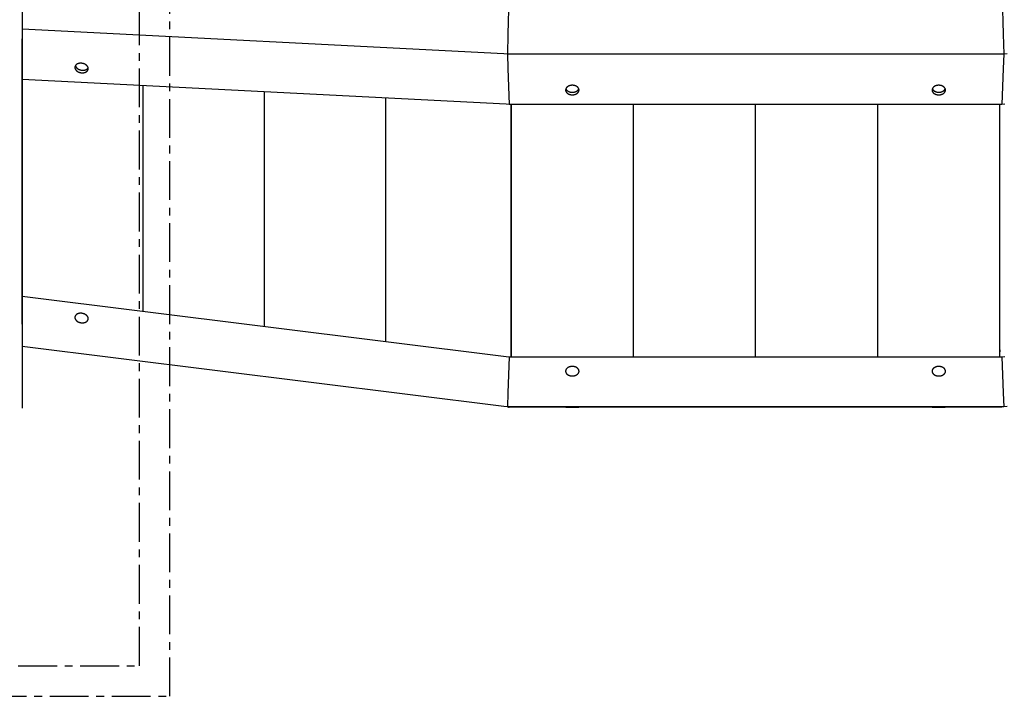
# Model space of a CAD drawing. Units: millimetres. Extents: x -1094 to 23750, y 50 to 16598.
# Drawn here: x 8183 to 8989, y 6852 to 7406 of the extents above; entities that cross this region are included whole.
import ezdxf

# ---------------------------------------------------------------- set-up
doc = ezdxf.new("R2010")
doc.units = ezdxf.units.MM
doc.linetypes.add('CENTER', pattern=[50.8, 31.75, -6.35, 6.35, -6.35])

msp = doc.modelspace()

# ---------------------------------------------------------------- linework, layer by layer
at = {"color": 0, "linetype": 'CENTER'}
for p, q in [((8306.36, 6851.98), (8306.36, 8321.98)), ((8281.36, 6876.98), (8281.36, 8296.98)), ((6861.36, 6876.98), (8281.36, 6876.98)), ((6836.36, 6851.98), (8306.36, 6851.98))]:
    msp.add_line(p, q, dxfattribs=at)
for p, q in [((8185.36, 7786.55), (8185.36, 7377.3)), ((8584.06, 7435.78), (8583, 7394.2)), ((8987.4, 7435.78), (8988.46, 7394.2)), ((8579.7, 7377.87), (8185.36, 7398.21)), ((8583, 7394.2), (8582.58, 7377.72)), ((8988.46, 7394.2), (8988.88, 7377.72)), ((8185.32, 7156.64), (8185.32, 7390.39)), ((8185.36, 7377.3), (8185.36, 7087.92)), ((8582.58, 7377.72), (8579.7, 7377.87)), ((8585.48, 7377.72), (8582.58, 7377.72)), ((8582.58, 7377.72), (8583, 7366.03)), ((8985.98, 7377.72), (8585.48, 7377.72)), ((8988.88, 7377.72), (8985.98, 7377.72)), ((8988.88, 7377.72), (8988.46, 7366.03)), ((8991.75, 7377.87), (8988.88, 7377.72)), ((8583, 7366.03), (8584.06, 7336.53)), ((8988.46, 7366.03), (8987.4, 7336.53)), ((8581.6, 7336.66), (8185.36, 7357.1)), ((8284.55, 7167.15), (8284.55, 7351.98)), ((8383.79, 7154.79), (8383.79, 7346.86)), ((8483.02, 7142.43), (8483.02, 7341.74)), ((8584.06, 7336.53), (8581.6, 7336.66)), ((8586.54, 7336.53), (8584.06, 7336.53)), ((8585.67, 7336.53), (8585.67, 7129.85)), ((8585.73, 7129.85), (8585.73, 7336.53)), ((8984.92, 7336.53), (8586.54, 7336.53)), ((8685.73, 7129.85), (8685.73, 7336.53)), ((8785.73, 7129.85), (8785.73, 7336.53)), ((8885.73, 7129.85), (8885.73, 7336.53)), ((8987.4, 7336.53), (8984.92, 7336.53)), ((8985.73, 7129.85), (8985.73, 7336.53)), ((8985.79, 7129.85), (8985.79, 7336.53)), ((8989.86, 7336.66), (8987.4, 7336.53)), ((8185.36, 7179.5), (8581.6, 7130.16)), ((8585.67, 7161.2), (8585.73, 7161.2)), ((8585.67, 7158.33), (8585.73, 7158.33)), ((8985.79, 7161.2), (8985.73, 7161.2)), ((8985.73, 7158.33), (8985.79, 7158.33)), ((8579.7, 7089.28), (8185.36, 7138.39)), ((8585.73, 7135.74), (8585.67, 7134.04)), ((8985.73, 7135.74), (8985.79, 7134.04)), ((8581.6, 7130.16), (8584.06, 7129.85)), ((8584.06, 7129.85), (8583, 7100.55)), ((8584.06, 7129.85), (8586.54, 7129.85)), ((8586.54, 7129.85), (8984.92, 7129.85)), ((8984.92, 7129.85), (8987.4, 7129.85)), ((8987.4, 7129.85), (8989.86, 7130.16)), ((8987.4, 7129.85), (8988.46, 7100.55)), ((8583, 7100.55), (8582.58, 7088.93)), ((8988.46, 7100.55), (8988.88, 7088.93)), ((8582.58, 7088.93), (8579.7, 7089.28)), ((8585.48, 7088.93), (8582.58, 7088.93)), ((8586.54, 7088.74), (8584.06, 7088.74)), ((8985.98, 7088.93), (8585.48, 7088.93)), ((8984.92, 7088.74), (8586.54, 7088.74)), ((8641.22, 7088.79), (8630.23, 7088.8)), ((8630.39, 7088.79), (8641.06, 7088.79)), ((8941.23, 7088.8), (8930.24, 7088.8)), ((8930.39, 7088.79), (8941.06, 7088.79)), ((8987.4, 7088.74), (8984.92, 7088.74)), ((8988.88, 7088.93), (8985.98, 7088.93)), ((8988.46, 7088.87), (8987.4, 7088.74)), ((8988.88, 7088.93), (8988.46, 7088.87)), ((8991.75, 7089.28), (8988.88, 7088.93))]:
    msp.add_line(p, q)
for points in [[(8239.44, 7365.88), (8239.44, 7365.97), (8239.44, 7366.07), (8239.43, 7366.17), (8239.42, 7366.26), (8239.4, 7366.36), (8239.38, 7366.46), (8239.36, 7366.55), (8239.34, 7366.65), (8239.31, 7366.74), (8239.28, 7366.84), (8239.25, 7366.93), (8239.21, 7367.03), (8239.17, 7367.12), (8239.12, 7367.22), (8239.08, 7367.31), (8239.03, 7367.4), (8238.98, 7367.49), (8238.92, 7367.58), (8238.86, 7367.68), (8238.8, 7367.76), (8238.74, 7367.85), (8238.67, 7367.94), (8238.6, 7368.03), (8238.53, 7368.12), (8238.45, 7368.2), (8238.37, 7368.29), (8238.29, 7368.37), (8238.21, 7368.45), (8238.12, 7368.53), (8238.03, 7368.61), (8237.94, 7368.69), (8237.85, 7368.77), (8237.75, 7368.84), (8237.65, 7368.92), (8237.55, 7368.99), (8237.45, 7369.06), (8237.34, 7369.13), (8237.24, 7369.2), (8237.13, 7369.26), (8237.02, 7369.32), (8236.91, 7369.39), (8236.79, 7369.45), (8236.68, 7369.5), (8236.56, 7369.56), (8236.44, 7369.62), (8236.32, 7369.67), (8236.2, 7369.72), (8236.07, 7369.77), (8235.95, 7369.81), (8235.82, 7369.86), (8235.7, 7369.9), (8235.57, 7369.94), (8235.31, 7370.01), (8235.05, 7370.08), (8234.79, 7370.13), (8234.52, 7370.18), (8234.25, 7370.22), (8233.99, 7370.25), (8233.85, 7370.26), (8233.72, 7370.27), (8233.58, 7370.27), (8233.45, 7370.28), (8233.32, 7370.28), (8233.18, 7370.28), (8233.05, 7370.27), (8232.92, 7370.27), (8232.79, 7370.26), (8232.66, 7370.25), (8232.53, 7370.23), (8232.4, 7370.22), (8232.27, 7370.2), (8232.15, 7370.18), (8232.02, 7370.16), (8231.9, 7370.13), (8231.77, 7370.11), (8231.65, 7370.08), (8231.53, 7370.05), (8231.41, 7370.01), (8231.3, 7369.98), (8231.18, 7369.94), (8231.07, 7369.9), (8230.95, 7369.86), (8230.84, 7369.81), (8230.74, 7369.77), (8230.63, 7369.72), (8230.52, 7369.67), (8230.42, 7369.62), (8230.32, 7369.56), (8230.22, 7369.51), (8230.13, 7369.45), (8230.03, 7369.39), (8229.94, 7369.32), (8229.85, 7369.26), (8229.76, 7369.19), (8229.68, 7369.13), (8229.6, 7369.06), (8229.52, 7368.99), (8229.45, 7368.92), (8229.37, 7368.84), (8229.3, 7368.77), (8229.24, 7368.69), (8229.17, 7368.61), (8229.11, 7368.53), (8229.05, 7368.45), (8229, 7368.37), (8228.94, 7368.29), (8228.89, 7368.21), (8228.85, 7368.12), (8228.8, 7368.04), (8228.76, 7367.95), (8228.73, 7367.86), (8228.69, 7367.77), (8228.66, 7367.68), (8228.63, 7367.59), (8228.61, 7367.5), (8228.6, 7367.45), (8228.59, 7367.41), (8228.58, 7367.36), (8228.57, 7367.31), (8228.56, 7367.27), (8228.55, 7367.22), (8228.55, 7367.17), (8228.54, 7367.13), (8228.54, 7367.08), (8228.53, 7367.03), (8228.53, 7366.98), (8228.53, 7366.93), (8228.53, 7366.89), (8228.53, 7366.84), (8228.53, 7366.74), (8228.53, 7366.64), (8228.54, 7366.55), (8228.55, 7366.45), (8228.57, 7366.35), (8228.59, 7366.26), (8228.61, 7366.16), (8228.63, 7366.07), (8228.66, 7365.97), (8228.69, 7365.88), (8228.73, 7365.78), (8228.76, 7365.69), (8228.8, 7365.59), (8228.85, 7365.5), (8228.89, 7365.41), (8228.94, 7365.31), (8229, 7365.22), (8229.05, 7365.13), (8229.11, 7365.04), (8229.17, 7364.95), (8229.24, 7364.86), (8229.3, 7364.77), (8229.37, 7364.69), (8229.45, 7364.6), (8229.52, 7364.51), (8229.6, 7364.43), (8229.68, 7364.35), (8229.76, 7364.26), (8229.85, 7364.18), (8229.94, 7364.1), (8230.03, 7364.02), (8230.13, 7363.95), (8230.22, 7363.87), (8230.32, 7363.8), (8230.42, 7363.73), (8230.52, 7363.66), (8230.63, 7363.59), (8230.74, 7363.52), (8230.84, 7363.45), (8230.95, 7363.39), (8231.07, 7363.33), (8231.18, 7363.27), (8231.3, 7363.21), (8231.41, 7363.15), (8231.53, 7363.1), (8231.65, 7363.05), (8231.77, 7363), (8231.9, 7362.95), (8232.02, 7362.9), (8232.15, 7362.86), (8232.27, 7362.82), (8232.4, 7362.78), (8232.66, 7362.7), (8232.92, 7362.64), (8233.18, 7362.58), (8233.45, 7362.53), (8233.72, 7362.5), (8233.99, 7362.47), (8234.12, 7362.46), (8234.25, 7362.45), (8234.39, 7362.44), (8234.52, 7362.44), (8234.65, 7362.44), (8234.79, 7362.44), (8234.92, 7362.44), (8235.05, 7362.45), (8235.18, 7362.46), (8235.31, 7362.47), (8235.44, 7362.48), (8235.57, 7362.5), (8235.7, 7362.51), (8235.82, 7362.53), (8235.95, 7362.56), (8236.07, 7362.58), (8236.2, 7362.61), (8236.32, 7362.64), (8236.44, 7362.67), (8236.56, 7362.7), (8236.68, 7362.74), (8236.79, 7362.77), (8236.91, 7362.81), (8237.02, 7362.86), (8237.13, 7362.9), (8237.24, 7362.95), (8237.34, 7363), (8237.45, 7363.05), (8237.55, 7363.1), (8237.65, 7363.15), (8237.75, 7363.21), (8237.85, 7363.27), (8237.94, 7363.33), (8238.03, 7363.39), (8238.12, 7363.46), (8238.21, 7363.52), (8238.29, 7363.59), (8238.37, 7363.66), (8238.45, 7363.73), (8238.53, 7363.8), (8238.6, 7363.87), (8238.67, 7363.95), (8238.74, 7364.02), (8238.8, 7364.1), (8238.86, 7364.18), (8238.92, 7364.26), (8238.98, 7364.34), (8239.03, 7364.43), (8239.08, 7364.51), (8239.12, 7364.59), (8239.17, 7364.68), (8239.21, 7364.77), (8239.25, 7364.85), (8239.28, 7364.94), (8239.31, 7365.03), (8239.34, 7365.12), (8239.36, 7365.22), (8239.37, 7365.26), (8239.38, 7365.31), (8239.39, 7365.35), (8239.4, 7365.4), (8239.41, 7365.45), (8239.42, 7365.49), (8239.42, 7365.54), (8239.43, 7365.59), (8239.43, 7365.64), (8239.44, 7365.68), (8239.44, 7365.73), (8239.44, 7365.78), (8239.44, 7365.83), (8239.44, 7365.88)], [(8228.97, 7368.33), (8228.98, 7368.25), (8229.01, 7368.17), (8229.03, 7368.09), (8229.05, 7368.01), (8229.08, 7367.93), (8229.11, 7367.86), (8229.14, 7367.78), (8229.17, 7367.7), (8229.21, 7367.63), (8229.24, 7367.56), (8229.28, 7367.48), (8229.32, 7367.41), (8229.36, 7367.34), (8229.4, 7367.27), (8229.44, 7367.2), (8229.49, 7367.13), (8229.54, 7367.05), (8229.6, 7366.98), (8229.66, 7366.9), (8229.71, 7366.83), (8229.77, 7366.75), (8229.83, 7366.68), (8229.9, 7366.61), (8229.96, 7366.54), (8230.03, 7366.47), (8230.09, 7366.41), (8230.16, 7366.34), (8230.23, 7366.28), (8230.37, 7366.15), (8230.52, 7366.03), (8230.6, 7365.97), (8230.69, 7365.91), (8230.86, 7365.79), (8231.03, 7365.67), (8231.21, 7365.56), (8231.39, 7365.46), (8231.57, 7365.36), (8231.76, 7365.27), (8231.95, 7365.18), (8232.16, 7365.1), (8232.37, 7365.02), (8232.58, 7364.94), (8232.79, 7364.87), (8233.01, 7364.81), (8233.23, 7364.76), (8233.45, 7364.71), (8233.67, 7364.67), (8233.88, 7364.63), (8234.09, 7364.6), (8234.31, 7364.58), (8234.52, 7364.56), (8234.74, 7364.55), (8234.95, 7364.54), (8235.16, 7364.54), (8235.38, 7364.55), (8235.59, 7364.56), (8235.81, 7364.58), (8236.02, 7364.61), (8236.23, 7364.64), (8236.44, 7364.68), (8236.65, 7364.73), (8236.86, 7364.79), (8236.96, 7364.82), (8237.06, 7364.85), (8237.25, 7364.91), (8237.43, 7364.98), (8237.52, 7365.02), (8237.61, 7365.05), (8237.7, 7365.09), (8237.79, 7365.14), (8237.88, 7365.18), (8237.96, 7365.23), (8238.05, 7365.27), (8238.13, 7365.32), (8238.22, 7365.37), (8238.3, 7365.42), (8238.38, 7365.48), (8238.46, 7365.54), (8238.53, 7365.59), (8238.59, 7365.64), (8238.66, 7365.69), (8238.72, 7365.74), (8238.78, 7365.8), (8238.85, 7365.85), (8238.91, 7365.91), (8238.96, 7365.97), (8239.02, 7366.03), (8239.08, 7366.09), (8239.13, 7366.16), (8239.18, 7366.22), (8239.23, 7366.29), (8239.28, 7366.35), (8239.33, 7366.42), (8239.38, 7366.49)], [(8630.23, 7348.32), (8630.23, 7348.28), (8630.23, 7348.23), (8630.23, 7348.13), (8630.24, 7348.03), (8630.26, 7347.94), (8630.27, 7347.84), (8630.29, 7347.75), (8630.31, 7347.65), (8630.33, 7347.56), (8630.36, 7347.47), (8630.39, 7347.37), (8630.43, 7347.28), (8630.47, 7347.19), (8630.51, 7347.1), (8630.55, 7347.01), (8630.6, 7346.92), (8630.65, 7346.83), (8630.7, 7346.74), (8630.76, 7346.66), (8630.81, 7346.57), (8630.88, 7346.49), (8630.94, 7346.4), (8631.01, 7346.32), (8631.08, 7346.24), (8631.15, 7346.16), (8631.23, 7346.08), (8631.31, 7346), (8631.39, 7345.93), (8631.47, 7345.85), (8631.56, 7345.78), (8631.65, 7345.71), (8631.74, 7345.63), (8631.84, 7345.57), (8631.94, 7345.5), (8632.04, 7345.43), (8632.14, 7345.37), (8632.24, 7345.31), (8632.34, 7345.25), (8632.45, 7345.19), (8632.56, 7345.13), (8632.67, 7345.08), (8632.79, 7345.03), (8632.9, 7344.98), (8633.02, 7344.93), (8633.13, 7344.88), (8633.25, 7344.84), (8633.38, 7344.8), (8633.5, 7344.76), (8633.62, 7344.72), (8633.75, 7344.68), (8633.88, 7344.65), (8634, 7344.62), (8634.13, 7344.59), (8634.26, 7344.56), (8634.39, 7344.54), (8634.52, 7344.52), (8634.66, 7344.5), (8634.79, 7344.48), (8634.92, 7344.46), (8635.05, 7344.45), (8635.19, 7344.44), (8635.32, 7344.43), (8635.46, 7344.43), (8635.73, 7344.42), (8635.86, 7344.42), (8636, 7344.43), (8636.13, 7344.43), (8636.27, 7344.44), (8636.4, 7344.45), (8636.54, 7344.46), (8636.67, 7344.48), (8636.8, 7344.5), (8636.93, 7344.52), (8637.06, 7344.54), (8637.19, 7344.56), (8637.32, 7344.59), (8637.45, 7344.62), (8637.58, 7344.65), (8637.71, 7344.68), (8637.83, 7344.72), (8637.96, 7344.76), (8638.08, 7344.8), (8638.2, 7344.84), (8638.32, 7344.88), (8638.44, 7344.93), (8638.56, 7344.98), (8638.67, 7345.03), (8638.78, 7345.08), (8638.89, 7345.13), (8639, 7345.19), (8639.11, 7345.25), (8639.22, 7345.31), (8639.32, 7345.37), (8639.42, 7345.43), (8639.52, 7345.5), (8639.62, 7345.57), (8639.71, 7345.63), (8639.81, 7345.71), (8639.9, 7345.78), (8639.98, 7345.85), (8640.07, 7345.93), (8640.15, 7346), (8640.23, 7346.08), (8640.3, 7346.16), (8640.38, 7346.24), (8640.45, 7346.32), (8640.52, 7346.4), (8640.58, 7346.49), (8640.64, 7346.57), (8640.7, 7346.66), (8640.76, 7346.74), (8640.81, 7346.83), (8640.86, 7346.92), (8640.91, 7347.01), (8640.95, 7347.1), (8640.99, 7347.19), (8641.03, 7347.28), (8641.06, 7347.37), (8641.09, 7347.47), (8641.12, 7347.56), (8641.15, 7347.65), (8641.17, 7347.75), (8641.19, 7347.84), (8641.2, 7347.94), (8641.21, 7348.03), (8641.22, 7348.13), (8641.23, 7348.23), (8641.23, 7348.28), (8641.23, 7348.32), (8641.23, 7348.37), (8641.23, 7348.42), (8641.22, 7348.52), (8641.21, 7348.61), (8641.2, 7348.71), (8641.19, 7348.8), (8641.17, 7348.9), (8641.15, 7348.99), (8641.12, 7349.09), (8641.09, 7349.18), (8641.06, 7349.27), (8641.03, 7349.37), (8640.99, 7349.46), (8640.95, 7349.55), (8640.91, 7349.64), (8640.86, 7349.73), (8640.81, 7349.82), (8640.76, 7349.9), (8640.7, 7349.99), (8640.64, 7350.08), (8640.58, 7350.16), (8640.52, 7350.24), (8640.45, 7350.33), (8640.38, 7350.41), (8640.3, 7350.49), (8640.23, 7350.57), (8640.15, 7350.64), (8640.07, 7350.72), (8639.98, 7350.8), (8639.9, 7350.87), (8639.81, 7350.94), (8639.71, 7351.01), (8639.62, 7351.08), (8639.52, 7351.15), (8639.42, 7351.21), (8639.32, 7351.28), (8639.22, 7351.34), (8639.11, 7351.4), (8639, 7351.46), (8638.89, 7351.51), (8638.78, 7351.57), (8638.67, 7351.62), (8638.56, 7351.67), (8638.44, 7351.72), (8638.32, 7351.76), (8638.2, 7351.81), (8638.08, 7351.85), (8637.96, 7351.89), (8637.83, 7351.93), (8637.71, 7351.96), (8637.58, 7352), (8637.45, 7352.03), (8637.32, 7352.06), (8637.19, 7352.08), (8637.06, 7352.11), (8636.93, 7352.13), (8636.8, 7352.15), (8636.67, 7352.17), (8636.54, 7352.18), (8636.4, 7352.2), (8636.27, 7352.21), (8636.13, 7352.21), (8636, 7352.22), (8635.73, 7352.23), (8635.59, 7352.22), (8635.46, 7352.22), (8635.32, 7352.21), (8635.19, 7352.21), (8635.05, 7352.2), (8634.92, 7352.18), (8634.79, 7352.17), (8634.66, 7352.15), (8634.52, 7352.13), (8634.39, 7352.11), (8634.26, 7352.08), (8634.13, 7352.06), (8634, 7352.03), (8633.88, 7352), (8633.75, 7351.96), (8633.62, 7351.93), (8633.5, 7351.89), (8633.38, 7351.85), (8633.25, 7351.81), (8633.13, 7351.76), (8633.02, 7351.72), (8632.9, 7351.67), (8632.79, 7351.62), (8632.67, 7351.57), (8632.56, 7351.51), (8632.45, 7351.46), (8632.34, 7351.4), (8632.24, 7351.34), (8632.14, 7351.28), (8632.04, 7351.21), (8631.94, 7351.15), (8631.84, 7351.08), (8631.74, 7351.01), (8631.65, 7350.94), (8631.56, 7350.87), (8631.47, 7350.8), (8631.39, 7350.72), (8631.31, 7350.64), (8631.23, 7350.57), (8631.15, 7350.49), (8631.08, 7350.41), (8631.01, 7350.33), (8630.94, 7350.24), (8630.88, 7350.16), (8630.81, 7350.08), (8630.76, 7349.99), (8630.7, 7349.9), (8630.65, 7349.82), (8630.6, 7349.73), (8630.55, 7349.64), (8630.51, 7349.55), (8630.47, 7349.46), (8630.43, 7349.37), (8630.39, 7349.27), (8630.36, 7349.18), (8630.33, 7349.09), (8630.31, 7348.99), (8630.29, 7348.9), (8630.27, 7348.8), (8630.26, 7348.71), (8630.24, 7348.61), (8630.23, 7348.52), (8630.23, 7348.42), (8630.23, 7348.37), (8630.23, 7348.32)], [(8941.23, 7348.32), (8941.23, 7348.37), (8941.23, 7348.42), (8941.22, 7348.52), (8941.21, 7348.61), (8941.2, 7348.71), (8941.19, 7348.8), (8941.17, 7348.9), (8941.15, 7348.99), (8941.12, 7349.09), (8941.09, 7349.18), (8941.06, 7349.27), (8941.03, 7349.37), (8940.99, 7349.46), (8940.95, 7349.55), (8940.91, 7349.64), (8940.86, 7349.73), (8940.81, 7349.82), (8940.76, 7349.9), (8940.7, 7349.99), (8940.64, 7350.08), (8940.58, 7350.16), (8940.52, 7350.24), (8940.45, 7350.33), (8940.38, 7350.41), (8940.3, 7350.49), (8940.23, 7350.57), (8940.15, 7350.64), (8940.07, 7350.72), (8939.98, 7350.8), (8939.9, 7350.87), (8939.81, 7350.94), (8939.71, 7351.01), (8939.62, 7351.08), (8939.52, 7351.15), (8939.42, 7351.21), (8939.32, 7351.28), (8939.22, 7351.34), (8939.11, 7351.4), (8939, 7351.46), (8938.9, 7351.51), (8938.78, 7351.57), (8938.67, 7351.62), (8938.56, 7351.67), (8938.44, 7351.72), (8938.32, 7351.76), (8938.2, 7351.81), (8938.08, 7351.85), (8937.96, 7351.89), (8937.83, 7351.93), (8937.71, 7351.96), (8937.58, 7352), (8937.45, 7352.03), (8937.32, 7352.06), (8937.19, 7352.08), (8937.06, 7352.11), (8936.93, 7352.13), (8936.8, 7352.15), (8936.67, 7352.17), (8936.54, 7352.18), (8936.4, 7352.2), (8936.27, 7352.21), (8936.13, 7352.21), (8936, 7352.22), (8935.73, 7352.23), (8935.59, 7352.22), (8935.46, 7352.22), (8935.32, 7352.21), (8935.19, 7352.21), (8935.05, 7352.2), (8934.92, 7352.18), (8934.79, 7352.17), (8934.66, 7352.15), (8934.52, 7352.13), (8934.39, 7352.11), (8934.26, 7352.08), (8934.13, 7352.06), (8934, 7352.03), (8933.88, 7352), (8933.75, 7351.96), (8933.62, 7351.93), (8933.5, 7351.89), (8933.38, 7351.85), (8933.26, 7351.81), (8933.14, 7351.76), (8933.02, 7351.72), (8932.9, 7351.67), (8932.79, 7351.62), (8932.67, 7351.57), (8932.56, 7351.51), (8932.45, 7351.46), (8932.35, 7351.4), (8932.24, 7351.34), (8932.14, 7351.28), (8932.04, 7351.21), (8931.94, 7351.15), (8931.84, 7351.08), (8931.74, 7351.01), (8931.65, 7350.94), (8931.56, 7350.87), (8931.47, 7350.8), (8931.39, 7350.72), (8931.31, 7350.64), (8931.23, 7350.57), (8931.15, 7350.49), (8931.08, 7350.41), (8931.01, 7350.33), (8930.94, 7350.24), (8930.88, 7350.16), (8930.81, 7350.08), (8930.76, 7349.99), (8930.7, 7349.9), (8930.65, 7349.82), (8930.6, 7349.73), (8930.55, 7349.64), (8930.51, 7349.55), (8930.47, 7349.46), (8930.43, 7349.37), (8930.39, 7349.27), (8930.36, 7349.18), (8930.34, 7349.09), (8930.31, 7348.99), (8930.29, 7348.9), (8930.27, 7348.8), (8930.26, 7348.71), (8930.24, 7348.61), (8930.24, 7348.52), (8930.23, 7348.42), (8930.23, 7348.37), (8930.23, 7348.32), (8930.23, 7348.28), (8930.23, 7348.23), (8930.24, 7348.13), (8930.24, 7348.03), (8930.26, 7347.94), (8930.27, 7347.84), (8930.29, 7347.75), (8930.31, 7347.65), (8930.34, 7347.56), (8930.36, 7347.47), (8930.39, 7347.37), (8930.43, 7347.28), (8930.47, 7347.19), (8930.51, 7347.1), (8930.55, 7347.01), (8930.6, 7346.92), (8930.65, 7346.83), (8930.7, 7346.74), (8930.76, 7346.66), (8930.81, 7346.57), (8930.88, 7346.49), (8930.94, 7346.4), (8931.01, 7346.32), (8931.08, 7346.24), (8931.15, 7346.16), (8931.23, 7346.08), (8931.31, 7346), (8931.39, 7345.93), (8931.47, 7345.85), (8931.56, 7345.78), (8931.65, 7345.71), (8931.74, 7345.63), (8931.84, 7345.57), (8931.94, 7345.5), (8932.04, 7345.43), (8932.14, 7345.37), (8932.24, 7345.31), (8932.35, 7345.25), (8932.45, 7345.19), (8932.56, 7345.13), (8932.67, 7345.08), (8932.79, 7345.03), (8932.9, 7344.98), (8933.02, 7344.93), (8933.14, 7344.88), (8933.26, 7344.84), (8933.38, 7344.8), (8933.5, 7344.76), (8933.62, 7344.72), (8933.75, 7344.68), (8933.88, 7344.65), (8934, 7344.62), (8934.13, 7344.59), (8934.26, 7344.56), (8934.39, 7344.54), (8934.52, 7344.52), (8934.66, 7344.5), (8934.79, 7344.48), (8934.92, 7344.46), (8935.05, 7344.45), (8935.19, 7344.44), (8935.32, 7344.43), (8935.46, 7344.43), (8935.73, 7344.42), (8935.86, 7344.42), (8936, 7344.43), (8936.13, 7344.43), (8936.27, 7344.44), (8936.4, 7344.45), (8936.54, 7344.46), (8936.67, 7344.48), (8936.8, 7344.5), (8936.93, 7344.52), (8937.06, 7344.54), (8937.19, 7344.56), (8937.32, 7344.59), (8937.45, 7344.62), (8937.58, 7344.65), (8937.71, 7344.68), (8937.83, 7344.72), (8937.96, 7344.76), (8938.08, 7344.8), (8938.2, 7344.84), (8938.32, 7344.88), (8938.44, 7344.93), (8938.56, 7344.98), (8938.67, 7345.03), (8938.78, 7345.08), (8938.9, 7345.13), (8939, 7345.19), (8939.11, 7345.25), (8939.22, 7345.31), (8939.32, 7345.37), (8939.42, 7345.43), (8939.52, 7345.5), (8939.62, 7345.57), (8939.71, 7345.63), (8939.81, 7345.71), (8939.9, 7345.78), (8939.98, 7345.85), (8940.07, 7345.93), (8940.15, 7346), (8940.23, 7346.08), (8940.3, 7346.16), (8940.38, 7346.24), (8940.45, 7346.32), (8940.52, 7346.4), (8940.58, 7346.49), (8940.64, 7346.57), (8940.7, 7346.66), (8940.76, 7346.74), (8940.81, 7346.83), (8940.86, 7346.92), (8940.91, 7347.01), (8940.95, 7347.1), (8940.99, 7347.19), (8941.03, 7347.28), (8941.06, 7347.37), (8941.09, 7347.47), (8941.12, 7347.56), (8941.15, 7347.65), (8941.17, 7347.75), (8941.19, 7347.84), (8941.2, 7347.94), (8941.21, 7348.03), (8941.22, 7348.13), (8941.23, 7348.23), (8941.23, 7348.28), (8941.23, 7348.32)], [(8630.43, 7349.38), (8630.46, 7349.3), (8630.5, 7349.23), (8630.53, 7349.16), (8630.57, 7349.08), (8630.61, 7349.01), (8630.65, 7348.94), (8630.69, 7348.87), (8630.74, 7348.8), (8630.78, 7348.73), (8630.83, 7348.66), (8630.88, 7348.59), (8630.93, 7348.52), (8630.99, 7348.46), (8631.04, 7348.39), (8631.1, 7348.33), (8631.16, 7348.26), (8631.22, 7348.2), (8631.28, 7348.14), (8631.35, 7348.08), (8631.41, 7348.02), (8631.48, 7347.96), (8631.55, 7347.9), (8631.62, 7347.84), (8631.69, 7347.79), (8631.77, 7347.73), (8631.84, 7347.68), (8631.92, 7347.62), (8632, 7347.57), (8632.08, 7347.52), (8632.16, 7347.47), (8632.33, 7347.37), (8632.5, 7347.28), (8632.67, 7347.19), (8632.85, 7347.11), (8633.04, 7347.03), (8633.23, 7346.96), (8633.43, 7346.89), (8633.63, 7346.83), (8633.83, 7346.78), (8634.04, 7346.72), (8634.25, 7346.68), (8634.47, 7346.64), (8634.68, 7346.61), (8634.91, 7346.58), (8635.13, 7346.56), (8635.36, 7346.55), (8635.59, 7346.54), (8635.83, 7346.54), (8636.07, 7346.54), (8636.3, 7346.56), (8636.53, 7346.58), (8636.76, 7346.61), (8636.99, 7346.64), (8637.21, 7346.68), (8637.43, 7346.73), (8637.64, 7346.78), (8637.85, 7346.84), (8638.06, 7346.9), (8638.26, 7346.98), (8638.46, 7347.05), (8638.65, 7347.13), (8638.84, 7347.22), (8639.02, 7347.31), (8639.11, 7347.36), (8639.2, 7347.41), (8639.28, 7347.46), (8639.37, 7347.51), (8639.45, 7347.57), (8639.53, 7347.62), (8639.61, 7347.68), (8639.69, 7347.73), (8639.77, 7347.79), (8639.84, 7347.85), (8639.91, 7347.91), (8639.99, 7347.97), (8640.06, 7348.03), (8640.12, 7348.09), (8640.19, 7348.16), (8640.26, 7348.22), (8640.32, 7348.29), (8640.38, 7348.36), (8640.44, 7348.42), (8640.5, 7348.49), (8640.55, 7348.56), (8640.6, 7348.63), (8640.66, 7348.7), (8640.7, 7348.77), (8640.75, 7348.85), (8640.8, 7348.92), (8640.84, 7349), (8640.88, 7349.07), (8640.92, 7349.15), (8640.96, 7349.22), (8640.99, 7349.3), (8641.02, 7349.38)], [(8930.43, 7349.38), (8930.46, 7349.3), (8930.5, 7349.23), (8930.53, 7349.16), (8930.57, 7349.08), (8930.61, 7349.01), (8930.65, 7348.94), (8930.69, 7348.87), (8930.74, 7348.8), (8930.78, 7348.73), (8930.83, 7348.66), (8930.88, 7348.59), (8930.93, 7348.52), (8930.99, 7348.46), (8931.04, 7348.39), (8931.1, 7348.33), (8931.16, 7348.26), (8931.22, 7348.2), (8931.28, 7348.14), (8931.35, 7348.08), (8931.41, 7348.02), (8931.48, 7347.96), (8931.55, 7347.9), (8931.62, 7347.84), (8931.69, 7347.79), (8931.77, 7347.73), (8931.84, 7347.68), (8931.92, 7347.62), (8932, 7347.57), (8932.08, 7347.52), (8932.16, 7347.47), (8932.33, 7347.37), (8932.5, 7347.28), (8932.67, 7347.19), (8932.86, 7347.11), (8933.04, 7347.03), (8933.23, 7346.96), (8933.43, 7346.89), (8933.63, 7346.83), (8933.83, 7346.78), (8934.04, 7346.72), (8934.25, 7346.68), (8934.47, 7346.64), (8934.68, 7346.61), (8934.91, 7346.58), (8935.13, 7346.56), (8935.36, 7346.55), (8935.59, 7346.54), (8935.83, 7346.54), (8936.07, 7346.54), (8936.3, 7346.56), (8936.53, 7346.58), (8936.76, 7346.61), (8936.99, 7346.64), (8937.21, 7346.68), (8937.43, 7346.73), (8937.64, 7346.78), (8937.86, 7346.84), (8938.06, 7346.9), (8938.26, 7346.98), (8938.46, 7347.05), (8938.65, 7347.13), (8938.84, 7347.22), (8939.02, 7347.31), (8939.11, 7347.36), (8939.2, 7347.41), (8939.28, 7347.46), (8939.37, 7347.51), (8939.45, 7347.57), (8939.53, 7347.62), (8939.61, 7347.68), (8939.69, 7347.73), (8939.77, 7347.79), (8939.84, 7347.85), (8939.92, 7347.91), (8939.99, 7347.97), (8940.06, 7348.03), (8940.12, 7348.09), (8940.19, 7348.16), (8940.26, 7348.22), (8940.32, 7348.29), (8940.38, 7348.36), (8940.44, 7348.42), (8940.5, 7348.49), (8940.55, 7348.56), (8940.6, 7348.63), (8940.66, 7348.7), (8940.7, 7348.77), (8940.75, 7348.85), (8940.8, 7348.92), (8940.84, 7349), (8940.88, 7349.07), (8940.92, 7349.15), (8940.96, 7349.22), (8940.99, 7349.3), (8941.02, 7349.38)], [(8239.44, 7161.19), (8239.44, 7161.29), (8239.44, 7161.39), (8239.43, 7161.48), (8239.42, 7161.58), (8239.4, 7161.68), (8239.38, 7161.77), (8239.36, 7161.87), (8239.34, 7161.96), (8239.31, 7162.06), (8239.28, 7162.15), (8239.25, 7162.25), (8239.21, 7162.34), (8239.17, 7162.44), (8239.12, 7162.53), (8239.08, 7162.62), (8239.03, 7162.72), (8238.98, 7162.81), (8238.92, 7162.9), (8238.86, 7162.99), (8238.8, 7163.08), (8238.74, 7163.17), (8238.67, 7163.26), (8238.6, 7163.34), (8238.53, 7163.43), (8238.45, 7163.52), (8238.37, 7163.6), (8238.29, 7163.68), (8238.21, 7163.77), (8238.12, 7163.85), (8238.03, 7163.93), (8237.94, 7164.01), (8237.85, 7164.08), (8237.75, 7164.16), (8237.65, 7164.23), (8237.55, 7164.3), (8237.45, 7164.37), (8237.34, 7164.44), (8237.24, 7164.51), (8237.13, 7164.58), (8237.02, 7164.64), (8236.91, 7164.7), (8236.79, 7164.76), (8236.68, 7164.82), (8236.56, 7164.88), (8236.44, 7164.93), (8236.32, 7164.98), (8236.2, 7165.03), (8236.07, 7165.08), (8235.95, 7165.13), (8235.82, 7165.17), (8235.7, 7165.21), (8235.57, 7165.25), (8235.31, 7165.33), (8235.05, 7165.39), (8234.79, 7165.45), (8234.52, 7165.5), (8234.25, 7165.53), (8233.99, 7165.56), (8233.72, 7165.58), (8233.58, 7165.59), (8233.45, 7165.59), (8233.32, 7165.59), (8233.18, 7165.59), (8233.05, 7165.59), (8232.92, 7165.58), (8232.79, 7165.57), (8232.66, 7165.56), (8232.53, 7165.55), (8232.4, 7165.53), (8232.27, 7165.52), (8232.15, 7165.5), (8232.02, 7165.47), (8231.9, 7165.45), (8231.77, 7165.42), (8231.65, 7165.39), (8231.53, 7165.36), (8231.41, 7165.33), (8231.3, 7165.29), (8231.18, 7165.26), (8231.07, 7165.22), (8230.95, 7165.17), (8230.84, 7165.13), (8230.74, 7165.08), (8230.63, 7165.03), (8230.52, 7164.98), (8230.42, 7164.93), (8230.32, 7164.88), (8230.22, 7164.82), (8230.13, 7164.76), (8230.03, 7164.7), (8229.94, 7164.64), (8229.85, 7164.57), (8229.76, 7164.51), (8229.68, 7164.44), (8229.6, 7164.37), (8229.52, 7164.3), (8229.45, 7164.23), (8229.37, 7164.16), (8229.3, 7164.08), (8229.24, 7164.01), (8229.17, 7163.93), (8229.11, 7163.85), (8229.05, 7163.77), (8229, 7163.69), (8228.94, 7163.6), (8228.89, 7163.52), (8228.85, 7163.44), (8228.8, 7163.35), (8228.76, 7163.26), (8228.73, 7163.18), (8228.69, 7163.09), (8228.66, 7163), (8228.63, 7162.91), (8228.61, 7162.81), (8228.6, 7162.77), (8228.59, 7162.72), (8228.58, 7162.68), (8228.57, 7162.63), (8228.56, 7162.58), (8228.55, 7162.54), (8228.55, 7162.49), (8228.54, 7162.44), (8228.54, 7162.39), (8228.53, 7162.35), (8228.53, 7162.3), (8228.53, 7162.25), (8228.53, 7162.2), (8228.53, 7162.15), (8228.53, 7162.06), (8228.53, 7161.96), (8228.54, 7161.86), (8228.55, 7161.77), (8228.57, 7161.67), (8228.59, 7161.57), (8228.61, 7161.48), (8228.63, 7161.38), (8228.66, 7161.29), (8228.69, 7161.19), (8228.73, 7161.1), (8228.76, 7161), (8228.8, 7160.91), (8228.85, 7160.81), (8228.89, 7160.72), (8228.94, 7160.63), (8229, 7160.54), (8229.05, 7160.45), (8229.11, 7160.35), (8229.17, 7160.27), (8229.24, 7160.18), (8229.3, 7160.09), (8229.37, 7160), (8229.45, 7159.91), (8229.52, 7159.83), (8229.6, 7159.75), (8229.68, 7159.66), (8229.76, 7159.58), (8229.85, 7159.5), (8229.94, 7159.42), (8230.03, 7159.34), (8230.13, 7159.26), (8230.22, 7159.19), (8230.32, 7159.11), (8230.42, 7159.04), (8230.52, 7158.97), (8230.63, 7158.9), (8230.74, 7158.83), (8230.84, 7158.77), (8230.95, 7158.71), (8231.07, 7158.64), (8231.18, 7158.58), (8231.3, 7158.53), (8231.41, 7158.47), (8231.53, 7158.42), (8231.65, 7158.36), (8231.77, 7158.31), (8231.9, 7158.26), (8232.02, 7158.22), (8232.15, 7158.17), (8232.27, 7158.13), (8232.4, 7158.09), (8232.66, 7158.02), (8232.92, 7157.95), (8233.18, 7157.9), (8233.45, 7157.85), (8233.72, 7157.81), (8233.99, 7157.78), (8234.25, 7157.76), (8234.39, 7157.76), (8234.52, 7157.76), (8234.65, 7157.75), (8234.79, 7157.76), (8234.92, 7157.76), (8235.05, 7157.76), (8235.18, 7157.77), (8235.31, 7157.78), (8235.44, 7157.8), (8235.57, 7157.81), (8235.7, 7157.83), (8235.82, 7157.85), (8235.95, 7157.87), (8236.07, 7157.9), (8236.2, 7157.92), (8236.32, 7157.95), (8236.44, 7157.98), (8236.56, 7158.02), (8236.68, 7158.05), (8236.79, 7158.09), (8236.91, 7158.13), (8237.02, 7158.17), (8237.13, 7158.22), (8237.24, 7158.26), (8237.34, 7158.31), (8237.45, 7158.36), (8237.55, 7158.41), (8237.65, 7158.47), (8237.75, 7158.52), (8237.85, 7158.58), (8237.94, 7158.64), (8238.03, 7158.71), (8238.12, 7158.77), (8238.21, 7158.84), (8238.29, 7158.9), (8238.37, 7158.97), (8238.45, 7159.04), (8238.53, 7159.12), (8238.6, 7159.19), (8238.67, 7159.26), (8238.74, 7159.34), (8238.8, 7159.42), (8238.86, 7159.5), (8238.92, 7159.58), (8238.98, 7159.66), (8239.03, 7159.74), (8239.08, 7159.82), (8239.12, 7159.91), (8239.17, 7159.99), (8239.21, 7160.08), (8239.25, 7160.17), (8239.28, 7160.26), (8239.31, 7160.35), (8239.34, 7160.44), (8239.36, 7160.53), (8239.37, 7160.58), (8239.38, 7160.62), (8239.39, 7160.67), (8239.4, 7160.72), (8239.41, 7160.76), (8239.42, 7160.81), (8239.42, 7160.86), (8239.43, 7160.9), (8239.43, 7160.95), (8239.44, 7161), (8239.44, 7161.05), (8239.44, 7161.1), (8239.44, 7161.14), (8239.44, 7161.19)], [(8630.23, 7118.14), (8630.23, 7118.09), (8630.23, 7118.04), (8630.23, 7117.99), (8630.23, 7117.94), (8630.24, 7117.89), (8630.24, 7117.85), (8630.26, 7117.75), (8630.27, 7117.66), (8630.29, 7117.56), (8630.31, 7117.47), (8630.33, 7117.38), (8630.36, 7117.28), (8630.39, 7117.19), (8630.43, 7117.1), (8630.47, 7117.01), (8630.51, 7116.92), (8630.55, 7116.83), (8630.6, 7116.74), (8630.65, 7116.65), (8630.7, 7116.56), (8630.76, 7116.48), (8630.81, 7116.39), (8630.88, 7116.31), (8630.94, 7116.23), (8631.01, 7116.14), (8631.08, 7116.06), (8631.15, 7115.98), (8631.23, 7115.91), (8631.31, 7115.83), (8631.39, 7115.75), (8631.47, 7115.68), (8631.56, 7115.6), (8631.65, 7115.53), (8631.74, 7115.46), (8631.84, 7115.39), (8631.94, 7115.33), (8632.04, 7115.26), (8632.14, 7115.2), (8632.24, 7115.14), (8632.34, 7115.08), (8632.45, 7115.02), (8632.56, 7114.97), (8632.67, 7114.91), (8632.79, 7114.86), (8632.9, 7114.81), (8633.02, 7114.76), (8633.13, 7114.72), (8633.25, 7114.67), (8633.38, 7114.63), (8633.5, 7114.59), (8633.62, 7114.55), (8633.75, 7114.52), (8633.88, 7114.48), (8634, 7114.45), (8634.13, 7114.43), (8634.26, 7114.4), (8634.39, 7114.37), (8634.52, 7114.35), (8634.66, 7114.33), (8634.79, 7114.32), (8634.92, 7114.3), (8635.19, 7114.28), (8635.46, 7114.26), (8635.73, 7114.26), (8636, 7114.26), (8636.27, 7114.28), (8636.54, 7114.3), (8636.67, 7114.32), (8636.8, 7114.33), (8636.93, 7114.35), (8637.06, 7114.37), (8637.19, 7114.4), (8637.32, 7114.43), (8637.45, 7114.45), (8637.58, 7114.48), (8637.71, 7114.52), (8637.83, 7114.55), (8637.96, 7114.59), (8638.08, 7114.63), (8638.2, 7114.67), (8638.32, 7114.72), (8638.44, 7114.76), (8638.56, 7114.81), (8638.67, 7114.86), (8638.78, 7114.91), (8638.89, 7114.97), (8639, 7115.02), (8639.11, 7115.08), (8639.22, 7115.14), (8639.32, 7115.2), (8639.42, 7115.26), (8639.52, 7115.33), (8639.62, 7115.39), (8639.71, 7115.46), (8639.81, 7115.53), (8639.9, 7115.6), (8639.98, 7115.68), (8640.07, 7115.75), (8640.15, 7115.83), (8640.23, 7115.91), (8640.3, 7115.98), (8640.38, 7116.06), (8640.45, 7116.14), (8640.52, 7116.23), (8640.58, 7116.31), (8640.64, 7116.39), (8640.7, 7116.48), (8640.76, 7116.56), (8640.81, 7116.65), (8640.86, 7116.74), (8640.91, 7116.83), (8640.95, 7116.92), (8640.99, 7117.01), (8641.03, 7117.1), (8641.06, 7117.19), (8641.09, 7117.28), (8641.12, 7117.38), (8641.15, 7117.47), (8641.17, 7117.56), (8641.19, 7117.66), (8641.2, 7117.75), (8641.21, 7117.85), (8641.22, 7117.89), (8641.22, 7117.94), (8641.22, 7117.99), (8641.23, 7118.04), (8641.23, 7118.09), (8641.23, 7118.14), (8641.23, 7118.18), (8641.23, 7118.23), (8641.22, 7118.28), (8641.22, 7118.33), (8641.22, 7118.38), (8641.21, 7118.42), (8641.2, 7118.52), (8641.19, 7118.61), (8641.17, 7118.71), (8641.15, 7118.8), (8641.12, 7118.89), (8641.09, 7118.99), (8641.06, 7119.08), (8641.03, 7119.17), (8640.99, 7119.26), (8640.95, 7119.35), (8640.91, 7119.44), (8640.86, 7119.53), (8640.81, 7119.62), (8640.76, 7119.71), (8640.7, 7119.79), (8640.64, 7119.88), (8640.58, 7119.96), (8640.52, 7120.04), (8640.45, 7120.13), (8640.38, 7120.21), (8640.3, 7120.29), (8640.23, 7120.36), (8640.15, 7120.44), (8640.07, 7120.52), (8639.98, 7120.59), (8639.9, 7120.67), (8639.81, 7120.74), (8639.71, 7120.81), (8639.62, 7120.88), (8639.52, 7120.94), (8639.42, 7121.01), (8639.32, 7121.07), (8639.22, 7121.13), (8639.11, 7121.19), (8639, 7121.25), (8638.89, 7121.3), (8638.78, 7121.36), (8638.67, 7121.41), (8638.56, 7121.46), (8638.44, 7121.51), (8638.32, 7121.55), (8638.2, 7121.6), (8638.08, 7121.64), (8637.96, 7121.68), (8637.83, 7121.72), (8637.71, 7121.75), (8637.58, 7121.79), (8637.45, 7121.82), (8637.32, 7121.85), (8637.19, 7121.87), (8637.06, 7121.9), (8636.93, 7121.92), (8636.8, 7121.94), (8636.67, 7121.95), (8636.54, 7121.97), (8636.27, 7121.99), (8636, 7122.01), (8635.73, 7122.01), (8635.46, 7122.01), (8635.19, 7121.99), (8634.92, 7121.97), (8634.79, 7121.95), (8634.66, 7121.94), (8634.52, 7121.92), (8634.39, 7121.9), (8634.26, 7121.87), (8634.13, 7121.85), (8634, 7121.82), (8633.88, 7121.79), (8633.75, 7121.75), (8633.62, 7121.72), (8633.5, 7121.68), (8633.38, 7121.64), (8633.25, 7121.6), (8633.13, 7121.55), (8633.02, 7121.51), (8632.9, 7121.46), (8632.79, 7121.41), (8632.67, 7121.36), (8632.56, 7121.3), (8632.45, 7121.25), (8632.34, 7121.19), (8632.24, 7121.13), (8632.14, 7121.07), (8632.04, 7121.01), (8631.94, 7120.94), (8631.84, 7120.88), (8631.74, 7120.81), (8631.65, 7120.74), (8631.56, 7120.67), (8631.47, 7120.59), (8631.39, 7120.52), (8631.31, 7120.44), (8631.23, 7120.36), (8631.15, 7120.29), (8631.08, 7120.21), (8631.01, 7120.13), (8630.94, 7120.04), (8630.88, 7119.96), (8630.81, 7119.88), (8630.76, 7119.79), (8630.7, 7119.71), (8630.65, 7119.62), (8630.6, 7119.53), (8630.55, 7119.44), (8630.51, 7119.35), (8630.47, 7119.26), (8630.43, 7119.17), (8630.39, 7119.08), (8630.36, 7118.99), (8630.33, 7118.89), (8630.31, 7118.8), (8630.29, 7118.71), (8630.27, 7118.61), (8630.26, 7118.52), (8630.24, 7118.42), (8630.24, 7118.38), (8630.23, 7118.33), (8630.23, 7118.28), (8630.23, 7118.23), (8630.23, 7118.18), (8630.23, 7118.14)], [(8941.23, 7118.14), (8941.23, 7118.18), (8941.23, 7118.23), (8941.22, 7118.28), (8941.22, 7118.33), (8941.22, 7118.38), (8941.21, 7118.42), (8941.2, 7118.52), (8941.19, 7118.61), (8941.17, 7118.71), (8941.15, 7118.8), (8941.12, 7118.89), (8941.09, 7118.99), (8941.06, 7119.08), (8941.03, 7119.17), (8940.99, 7119.26), (8940.95, 7119.35), (8940.91, 7119.44), (8940.86, 7119.53), (8940.81, 7119.62), (8940.76, 7119.71), (8940.7, 7119.79), (8940.64, 7119.88), (8940.58, 7119.96), (8940.52, 7120.04), (8940.45, 7120.13), (8940.38, 7120.21), (8940.3, 7120.29), (8940.23, 7120.36), (8940.15, 7120.44), (8940.07, 7120.52), (8939.98, 7120.59), (8939.9, 7120.67), (8939.81, 7120.74), (8939.71, 7120.81), (8939.62, 7120.88), (8939.52, 7120.94), (8939.42, 7121.01), (8939.32, 7121.07), (8939.22, 7121.13), (8939.11, 7121.19), (8939, 7121.25), (8938.9, 7121.3), (8938.78, 7121.36), (8938.67, 7121.41), (8938.56, 7121.46), (8938.44, 7121.51), (8938.32, 7121.55), (8938.2, 7121.6), (8938.08, 7121.64), (8937.96, 7121.68), (8937.83, 7121.72), (8937.71, 7121.75), (8937.58, 7121.79), (8937.45, 7121.82), (8937.32, 7121.85), (8937.19, 7121.87), (8937.06, 7121.9), (8936.93, 7121.92), (8936.8, 7121.94), (8936.67, 7121.95), (8936.54, 7121.97), (8936.27, 7121.99), (8936, 7122.01), (8935.73, 7122.01), (8935.46, 7122.01), (8935.19, 7121.99), (8934.92, 7121.97), (8934.79, 7121.95), (8934.66, 7121.94), (8934.52, 7121.92), (8934.39, 7121.9), (8934.26, 7121.87), (8934.13, 7121.85), (8934, 7121.82), (8933.88, 7121.79), (8933.75, 7121.75), (8933.62, 7121.72), (8933.5, 7121.68), (8933.38, 7121.64), (8933.26, 7121.6), (8933.14, 7121.55), (8933.02, 7121.51), (8932.9, 7121.46), (8932.79, 7121.41), (8932.67, 7121.36), (8932.56, 7121.3), (8932.45, 7121.25), (8932.35, 7121.19), (8932.24, 7121.13), (8932.14, 7121.07), (8932.04, 7121.01), (8931.94, 7120.94), (8931.84, 7120.88), (8931.74, 7120.81), (8931.65, 7120.74), (8931.56, 7120.67), (8931.47, 7120.59), (8931.39, 7120.52), (8931.31, 7120.44), (8931.23, 7120.36), (8931.15, 7120.29), (8931.08, 7120.21), (8931.01, 7120.13), (8930.94, 7120.04), (8930.88, 7119.96), (8930.81, 7119.88), (8930.76, 7119.79), (8930.7, 7119.71), (8930.65, 7119.62), (8930.6, 7119.53), (8930.55, 7119.44), (8930.51, 7119.35), (8930.47, 7119.26), (8930.43, 7119.17), (8930.39, 7119.08), (8930.36, 7118.99), (8930.34, 7118.89), (8930.31, 7118.8), (8930.29, 7118.71), (8930.27, 7118.61), (8930.26, 7118.52), (8930.24, 7118.42), (8930.24, 7118.38), (8930.24, 7118.33), (8930.23, 7118.28), (8930.23, 7118.23), (8930.23, 7118.18), (8930.23, 7118.14), (8930.23, 7118.09), (8930.23, 7118.04), (8930.23, 7117.99), (8930.24, 7117.94), (8930.24, 7117.89), (8930.24, 7117.85), (8930.26, 7117.75), (8930.27, 7117.66), (8930.29, 7117.56), (8930.31, 7117.47), (8930.34, 7117.38), (8930.36, 7117.28), (8930.39, 7117.19), (8930.43, 7117.1), (8930.47, 7117.01), (8930.51, 7116.92), (8930.55, 7116.83), (8930.6, 7116.74), (8930.65, 7116.65), (8930.7, 7116.56), (8930.76, 7116.48), (8930.81, 7116.39), (8930.88, 7116.31), (8930.94, 7116.23), (8931.01, 7116.14), (8931.08, 7116.06), (8931.15, 7115.98), (8931.23, 7115.91), (8931.31, 7115.83), (8931.39, 7115.75), (8931.47, 7115.68), (8931.56, 7115.6), (8931.65, 7115.53), (8931.74, 7115.46), (8931.84, 7115.39), (8931.94, 7115.33), (8932.04, 7115.26), (8932.14, 7115.2), (8932.24, 7115.14), (8932.35, 7115.08), (8932.45, 7115.02), (8932.56, 7114.97), (8932.67, 7114.91), (8932.79, 7114.86), (8932.9, 7114.81), (8933.02, 7114.76), (8933.14, 7114.72), (8933.26, 7114.67), (8933.38, 7114.63), (8933.5, 7114.59), (8933.62, 7114.55), (8933.75, 7114.52), (8933.88, 7114.48), (8934, 7114.45), (8934.13, 7114.43), (8934.26, 7114.4), (8934.39, 7114.37), (8934.52, 7114.35), (8934.66, 7114.33), (8934.79, 7114.32), (8934.92, 7114.3), (8935.19, 7114.28), (8935.46, 7114.26), (8935.73, 7114.26), (8936, 7114.26), (8936.27, 7114.28), (8936.54, 7114.3), (8936.67, 7114.32), (8936.8, 7114.33), (8936.93, 7114.35), (8937.06, 7114.37), (8937.19, 7114.4), (8937.32, 7114.43), (8937.45, 7114.45), (8937.58, 7114.48), (8937.71, 7114.52), (8937.83, 7114.55), (8937.96, 7114.59), (8938.08, 7114.63), (8938.2, 7114.67), (8938.32, 7114.72), (8938.44, 7114.76), (8938.56, 7114.81), (8938.67, 7114.86), (8938.78, 7114.91), (8938.9, 7114.97), (8939, 7115.02), (8939.11, 7115.08), (8939.22, 7115.14), (8939.32, 7115.2), (8939.42, 7115.26), (8939.52, 7115.33), (8939.62, 7115.39), (8939.71, 7115.46), (8939.81, 7115.53), (8939.9, 7115.6), (8939.98, 7115.68), (8940.07, 7115.75), (8940.15, 7115.83), (8940.23, 7115.91), (8940.3, 7115.98), (8940.38, 7116.06), (8940.45, 7116.14), (8940.52, 7116.23), (8940.58, 7116.31), (8940.64, 7116.39), (8940.7, 7116.48), (8940.76, 7116.56), (8940.81, 7116.65), (8940.86, 7116.74), (8940.91, 7116.83), (8940.95, 7116.92), (8940.99, 7117.01), (8941.03, 7117.1), (8941.06, 7117.19), (8941.09, 7117.28), (8941.12, 7117.38), (8941.15, 7117.47), (8941.17, 7117.56), (8941.19, 7117.66), (8941.2, 7117.75), (8941.21, 7117.85), (8941.22, 7117.89), (8941.22, 7117.94), (8941.22, 7117.99), (8941.23, 7118.04), (8941.23, 7118.09), (8941.23, 7118.14)]]:
    msp.add_lwpolyline(points)
for centre, radius, start, end in [((8187.82, 7390.48), 2.51, 171.00556, 190.03768), ((8187.81, 7156.64), 2.49, 169.94106, 177.98153), ((8187.86, 7156.64), 2.54, 180.02824, 189.96807), ((8190.32, 7145.83), 5, 172.89936, 187.10078), ((137634.75, 1045984.76), 1046880.61, 262.91896219, 262.91898535), ((137638.22, 1046012.71), 1046908.78, 262.91898535, 262.91904379)]:
    msp.add_arc(centre, radius, start, end)

doc.saveas('drawing.dxf')
